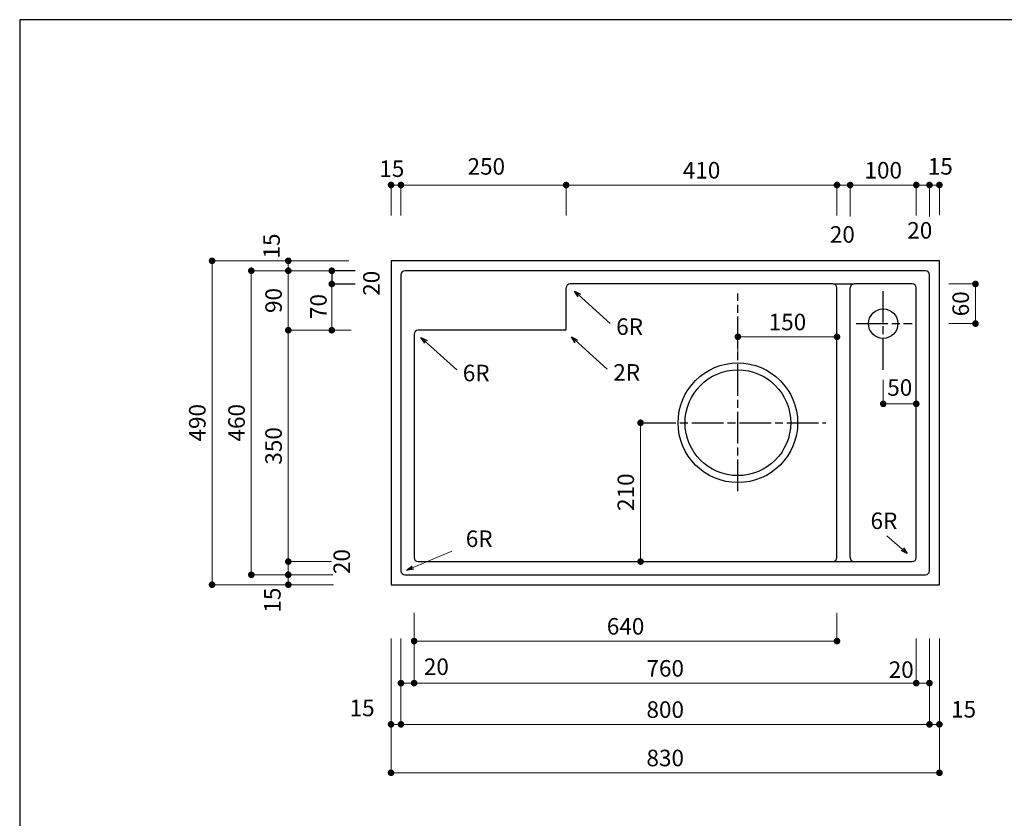
# Model space of a CAD drawing. Units: millimetres. Extents: x 108 to 2834, y -392 to 2024.
# Drawn here: x 174 to 1664, y 816 to 2024 of the extents above; entities that cross this region are included whole.
import ezdxf
from ezdxf.enums import TextEntityAlignment as Align

# ---------------------------------------------------------------- set-up
doc = ezdxf.new("R2010")
doc.units = ezdxf.units.MM
doc.header["$LTSCALE"] = 4
doc.linetypes.add('ACAD_ISO08W100', pattern=[36, 24, -3, 6, -3])
doc.layers.get('0').update_dxf_attribs({"plot": 0})
doc.layers.add('実形', color=7, linetype='Continuous')
doc.layers.add('枠', color=7, linetype='Continuous')
doc.styles.get("Standard").update_dxf_attribs({"font": 'txt.shx', "bigfont": 'bigfont.shx'})
doc.dimstyles.new('ISO-25', dxfattribs={"dimtxt": 25, "dimasz": 35, "dimexe": 0, "dimexo": 65, "dimgap": 6.25, "dimtad": 1, "dimdsep": 46, "dimtxsty": 'Standard', "dimblk": 'DOTSMALL', "dimcen": 2.5, "dimadec": 0, "dimazin": 0, "dimtfac": 1, "dimtmove": 0, "dimatfit": 3, "dimldrblk": 'OPEN30', "dimfxl": 1, "dimlwd": 15, "dimlwe": 15, "dimarcsym": 0})

# ---------------------------------------------------------------- blocks, each defined once
blk = doc.blocks.new('_Dot')
at = {"color": 0, "lineweight": -2}
blk.add_line((-0.5, 0), (-1, 0), dxfattribs=at)
at = {"color": 0, "const_width": 0.5}
blk.add_lwpolyline([(-0.25, 0, 1), (0.25, 0, 1)], format="xyb", close=True, dxfattribs=at)
blk = doc.blocks.new('*D10')
at = {"layer": 'Defpoints', "color": 0}
for p in [(771.1, 1152.6), (1531.1, 1152.6), (771.1, 1020.3)]:
    blk.add_point(p, dxfattribs=at)
at = {"layer": '実形', "color": 0, "lineweight": 18}
for p, q in [((771.1, 1087.6), (771.1, 1020.3)), ((1531.1, 1087.6), (1531.1, 1020.3)), ((1521.1, 1020.3), (781.1, 1020.3))]:
    blk.add_line(p, q, dxfattribs=at)
at = {"layer": '実形', "color": 0, "lineweight": 18, "xscale": 10, "yscale": 10, "zscale": 10, "rotation": 180}
blk.add_blockref('_Dot', (771.1, 1020.3), dxfattribs=at)
at = {"layer": '実形', "color": 0, "lineweight": 18, "xscale": 10, "yscale": 10, "zscale": 10}
blk.add_blockref('_Dot', (1531.1, 1020.3), dxfattribs=at)
at = {"layer": '実形', "color": 0, "insert": (1151.1, 1039.4), "char_height": 25, "attachment_point": 5}
blk.add_mtext('760', dxfattribs=at)
blk = doc.blocks.new('_Open30')
at = {"color": 0, "lineweight": -2}
for p, q in [((-1, 0.27), (0, 0)), ((0, 0), (-1, -0.27)), ((0, 0), (-1, 0))]:
    blk.add_line(p, q, dxfattribs=at)
blk = doc.blocks.new('*D11')
at = {"layer": 'Defpoints', "color": 0}
for p in [(751.1, 1152.6), (1551.1, 1152.6), (751.1, 1020.3)]:
    blk.add_point(p, dxfattribs=at)
at = {"layer": '実形', "color": 0, "lineweight": 18}
for p, q in [((751.1, 1087.6), (751.1, 1020.3)), ((1551.1, 1087.6), (1551.1, 1020.3)), ((1541.1, 1020.3), (761.1, 1020.3))]:
    blk.add_line(p, q, dxfattribs=at)
at = {"layer": '実形', "color": 0, "lineweight": 18, "xscale": 10, "yscale": 10, "zscale": 10, "rotation": 180}
blk.add_blockref('_Dot', (751.1, 1020.3), dxfattribs=at)
at = {"layer": '実形', "color": 0, "lineweight": 18, "xscale": 10, "yscale": 10, "zscale": 10}
blk.add_blockref('_Dot', (1551.1, 1020.3), dxfattribs=at)
at = {"layer": '実形', "color": 0, "insert": (804.7, 1041.9), "char_height": 25, "attachment_point": 5}
blk.add_mtext('20', dxfattribs=at)
blk = doc.blocks.new('*D12')
at = {"layer": 'Defpoints', "color": 0}
for p in [(751.1, 1152.6), (1551.1, 1152.6), (751.1, 957.9)]:
    blk.add_point(p, dxfattribs=at)
at = {"layer": '実形', "color": 0, "lineweight": 18}
for p, q in [((751.1, 1087.6), (751.1, 957.9)), ((1551.1, 1087.6), (1551.1, 957.9)), ((1541.1, 957.9), (761.1, 957.9))]:
    blk.add_line(p, q, dxfattribs=at)
at = {"layer": '実形', "color": 0, "lineweight": 18, "xscale": 10, "yscale": 10, "zscale": 10, "rotation": 180}
blk.add_blockref('_Dot', (751.1, 957.9), dxfattribs=at)
at = {"layer": '実形', "color": 0, "lineweight": 18, "xscale": 10, "yscale": 10, "zscale": 10}
blk.add_blockref('_Dot', (1551.1, 957.9), dxfattribs=at)
at = {"layer": '実形', "color": 0, "insert": (1151.1, 977), "char_height": 25, "attachment_point": 5}
blk.add_mtext('800', dxfattribs=at)
blk = doc.blocks.new('*D13')
at = {"layer": 'Defpoints', "color": 0}
for p in [(736.1, 1152.6), (1566.1, 1152.6), (736.1, 957.9)]:
    blk.add_point(p, dxfattribs=at)
at = {"layer": '実形', "color": 0, "lineweight": 18}
for p, q in [((736.1, 1087.6), (736.1, 957.9)), ((1566.1, 1087.6), (1566.1, 957.9)), ((1556.1, 957.9), (746.1, 957.9))]:
    blk.add_line(p, q, dxfattribs=at)
at = {"layer": '実形', "color": 0, "lineweight": 18, "xscale": 10, "yscale": 10, "zscale": 10, "rotation": 180}
blk.add_blockref('_Dot', (736.1, 957.9), dxfattribs=at)
at = {"layer": '実形', "color": 0, "lineweight": 18, "xscale": 10, "yscale": 10, "zscale": 10}
blk.add_blockref('_Dot', (1566.1, 957.9), dxfattribs=at)
at = {"layer": '実形', "color": 0, "insert": (692.3, 979.5), "char_height": 25, "attachment_point": 5}
blk.add_mtext('15', dxfattribs=at)
blk = doc.blocks.new('*D14')
at = {"layer": 'Defpoints', "color": 0}
for p in [(736.1, 1152.6), (1566.1, 1152.6), (736.1, 884.7)]:
    blk.add_point(p, dxfattribs=at)
at = {"layer": '実形', "color": 0, "lineweight": 18}
for p, q in [((736.1, 1087.6), (736.1, 884.7)), ((1566.1, 1087.6), (1566.1, 884.7)), ((1556.1, 884.7), (746.1, 884.7))]:
    blk.add_line(p, q, dxfattribs=at)
at = {"layer": '実形', "color": 0, "lineweight": 18, "xscale": 10, "yscale": 10, "zscale": 10, "rotation": 180}
blk.add_blockref('_Dot', (736.1, 884.7), dxfattribs=at)
at = {"layer": '実形', "color": 0, "lineweight": 18, "xscale": 10, "yscale": 10, "zscale": 10}
blk.add_blockref('_Dot', (1566.1, 884.7), dxfattribs=at)
at = {"layer": '実形', "color": 0, "insert": (1151.1, 903.8), "char_height": 25, "attachment_point": 5}
blk.add_mtext('830', dxfattribs=at)
blk = doc.blocks.new('*D16')
at = {"layer": 'Defpoints', "color": 0}
for p in [(1001.1, 1773.9), (1001.1, 1662.7), (1411.1, 1662.7)]:
    blk.add_point(p, dxfattribs=at)
at = {"layer": '実形', "color": 0, "lineweight": 18}
for p, q in [((1001.1, 1727.7), (1001.1, 1773.9)), ((1401.1, 1773.9), (1011.1, 1773.9)), ((1411.1, 1727.7), (1411.1, 1773.9))]:
    blk.add_line(p, q, dxfattribs=at)
at = {"layer": '実形', "color": 0, "lineweight": 18, "xscale": 10, "yscale": 10, "zscale": 10, "rotation": 180}
blk.add_blockref('_Dot', (1001.1, 1773.9), dxfattribs=at)
at = {"layer": '実形', "color": 0, "lineweight": 18, "xscale": 10, "yscale": 10, "zscale": 10}
blk.add_blockref('_Dot', (1411.1, 1773.9), dxfattribs=at)
at = {"layer": '実形', "color": 0, "insert": (1206.1, 1793), "char_height": 25, "attachment_point": 5}
blk.add_mtext('410', dxfattribs=at)
blk = doc.blocks.new('*D17')
at = {"layer": 'Defpoints', "color": 0}
for p in [(751.1, 1773.9), (751.1, 1662.7), (1001.1, 1662.7)]:
    blk.add_point(p, dxfattribs=at)
at = {"layer": '実形', "color": 0, "lineweight": 18}
for p, q in [((751.1, 1727.7), (751.1, 1773.9)), ((991.1, 1773.9), (761.1, 1773.9)), ((1001.1, 1727.7), (1001.1, 1773.9))]:
    blk.add_line(p, q, dxfattribs=at)
at = {"layer": '実形', "color": 0, "lineweight": 18, "xscale": 10, "yscale": 10, "zscale": 10, "rotation": 180}
blk.add_blockref('_Dot', (751.1, 1773.9), dxfattribs=at)
at = {"layer": '実形', "color": 0, "lineweight": 18, "xscale": 10, "yscale": 10, "zscale": 10}
blk.add_blockref('_Dot', (1001.1, 1773.9), dxfattribs=at)
at = {"layer": '実形', "color": 0, "insert": (880.3, 1798.8), "char_height": 25, "attachment_point": 5}
blk.add_mtext('250', dxfattribs=at)
blk = doc.blocks.new('*D18')
at = {"layer": 'Defpoints', "color": 0}
for p in [(736.1, 1773.9), (736.1, 1662.7), (1566.1, 1663.3)]:
    blk.add_point(p, dxfattribs=at)
at = {"layer": '実形', "color": 0, "lineweight": 18}
for p, q in [((736.1, 1727.7), (736.1, 1773.9)), ((1556.1, 1773.9), (746.1, 1773.9)), ((1566.1, 1728.3), (1566.1, 1773.9))]:
    blk.add_line(p, q, dxfattribs=at)
at = {"layer": '実形', "color": 0, "lineweight": 18, "xscale": 10, "yscale": 10, "zscale": 10, "rotation": 180}
blk.add_blockref('_Dot', (736.1, 1773.9), dxfattribs=at)
at = {"layer": '実形', "color": 0, "lineweight": 18, "xscale": 10, "yscale": 10, "zscale": 10}
blk.add_blockref('_Dot', (1566.1, 1773.9), dxfattribs=at)
at = {"layer": '実形', "color": 0, "insert": (1567.5, 1798.9), "char_height": 25, "attachment_point": 5}
blk.add_mtext('15', dxfattribs=at)
blk = doc.blocks.new('*D20')
at = {"layer": 'Defpoints', "color": 0}
for p in [(646.4, 1644.2), (740.6, 1644.2), (740.6, 1554.2)]:
    blk.add_point(p, dxfattribs=at)
at = {"layer": '実形', "color": 0, "lineweight": 18}
for p, q in [((675.6, 1644.2), (646.4, 1644.2)), ((646.4, 1634.2), (646.4, 1615.5)), ((646.4, 1564.2), (646.4, 1564.8)), ((675.6, 1554.2), (646.4, 1554.2))]:
    blk.add_line(p, q, dxfattribs=at)
at = {"layer": '実形', "color": 0, "lineweight": 18, "xscale": 10, "yscale": 10, "zscale": 10}
for p, rotation in [((646.4, 1644.2), 90), ((646.4, 1554.2), 270)]:
    blk.add_blockref('_Dot', p, dxfattribs=dict(at, rotation=rotation))
at = {"layer": '実形', "color": 0, "insert": (629.4, 1590.1), "char_height": 25, "attachment_point": 5, "rotation": 90}
blk.add_mtext('70', dxfattribs=at)
blk = doc.blocks.new('*D21')
at = {"layer": 'Defpoints', "color": 0}
for p in [(646.4, 1624.2), (746.6, 1624.2), (740.6, 1554.2)]:
    blk.add_point(p, dxfattribs=at)
at = {"layer": '実形', "color": 0, "lineweight": 18}
for p, q in [((681.6, 1624.2), (646.4, 1624.2)), ((646.4, 1564.2), (646.4, 1614.2)), ((675.6, 1554.2), (646.4, 1554.2))]:
    blk.add_line(p, q, dxfattribs=at)
at = {"layer": '実形', "color": 0, "lineweight": 18, "xscale": 10, "yscale": 10, "zscale": 10}
for p, rotation in [((646.4, 1624.2), 90), ((646.4, 1554.2), 270)]:
    blk.add_blockref('_Dot', p, dxfattribs=dict(at, rotation=rotation))
at = {"layer": '実形', "color": 0, "insert": (709.6, 1625.2), "char_height": 25, "attachment_point": 5, "rotation": 90}
blk.add_mtext('20', dxfattribs=at)
blk = doc.blocks.new('*D22')
at = {"layer": 'Defpoints', "color": 0}
for p in [(709.1, 1644.2), (580.6, 1554.2), (688, 1554.2)]:
    blk.add_point(p, dxfattribs=at)
at = {"layer": '実形', "color": 0, "lineweight": 18}
for p, q in [((644.1, 1644.2), (580.6, 1644.2)), ((580.6, 1634.2), (580.6, 1564.2)), ((623, 1554.2), (580.6, 1554.2))]:
    blk.add_line(p, q, dxfattribs=at)
at = {"layer": '実形', "color": 0, "lineweight": 18, "xscale": 10, "yscale": 10, "zscale": 10}
for p, rotation in [((580.6, 1644.2), 90), ((580.6, 1554.2), 270)]:
    blk.add_blockref('_Dot', p, dxfattribs=dict(at, rotation=rotation))
at = {"layer": '実形', "color": 0, "insert": (561.5, 1599.2), "char_height": 25, "attachment_point": 5, "rotation": 90}
blk.add_mtext('90', dxfattribs=at)
blk = doc.blocks.new('*D23')
at = {"layer": 'Defpoints', "color": 0}
for p in [(706, 1554.2), (580.6, 1204.2), (711.1, 1204.2)]:
    blk.add_point(p, dxfattribs=at)
at = {"layer": '実形', "color": 0, "lineweight": 18}
for p, q in [((641, 1554.2), (580.6, 1554.2)), ((580.6, 1544.2), (580.6, 1214.2)), ((646.1, 1204.2), (580.6, 1204.2))]:
    blk.add_line(p, q, dxfattribs=at)
at = {"layer": '実形', "color": 0, "lineweight": 18, "xscale": 10, "yscale": 10, "zscale": 10}
for p, rotation in [((580.6, 1554.2), 90), ((580.6, 1204.2), 270)]:
    blk.add_blockref('_Dot', p, dxfattribs=dict(at, rotation=rotation))
at = {"layer": '実形', "color": 0, "insert": (561.5, 1379.2), "char_height": 25, "attachment_point": 5, "rotation": 90}
blk.add_mtext('350', dxfattribs=at)
blk = doc.blocks.new('*D24')
at = {"layer": 'Defpoints', "color": 0}
for p in [(737.4, 1659.2), (580.6, 1169.2), (710.5, 1169.2)]:
    blk.add_point(p, dxfattribs=at)
at = {"layer": '実形', "color": 0, "lineweight": 18}
for p, q in [((672.4, 1659.2), (580.6, 1659.2)), ((580.6, 1649.2), (580.6, 1179.2)), ((645.5, 1169.2), (580.6, 1169.2))]:
    blk.add_line(p, q, dxfattribs=at)
at = {"layer": '実形', "color": 0, "lineweight": 18, "xscale": 10, "yscale": 10, "zscale": 10}
for p, rotation in [((580.6, 1659.2), 90), ((580.6, 1169.2), 270)]:
    blk.add_blockref('_Dot', p, dxfattribs=dict(at, rotation=rotation))
at = {"layer": '実形', "color": 0, "insert": (558.5, 1681.6), "char_height": 25, "attachment_point": 5, "rotation": 90}
blk.add_mtext('15', dxfattribs=at)
blk = doc.blocks.new('*D25')
at = {"layer": 'Defpoints', "color": 0}
for p in [(580.6, 1554.2), (675.6, 1554.2), (711.1, 1184.2)]:
    blk.add_point(p, dxfattribs=at)
at = {"layer": '実形', "color": 0, "lineweight": 18}
for p, q in [((610.6, 1554.2), (580.6, 1554.2)), ((580.6, 1194.2), (580.6, 1544.2)), ((646.1, 1184.2), (580.6, 1184.2))]:
    blk.add_line(p, q, dxfattribs=at)
at = {"layer": '実形', "color": 0, "lineweight": 18, "xscale": 10, "yscale": 10, "zscale": 10}
for p, rotation in [((580.6, 1554.2), 90), ((580.6, 1184.2), 270)]:
    blk.add_blockref('_Dot', p, dxfattribs=dict(at, rotation=rotation))
at = {"layer": '実形', "color": 0, "insert": (664.7, 1204.2), "char_height": 25, "attachment_point": 5, "rotation": 90}
blk.add_mtext('20', dxfattribs=at)
blk = doc.blocks.new('*D26')
at = {"layer": 'Defpoints', "color": 0}
for p in [(740, 1644.2), (524.6, 1184.2), (713.1, 1184.2)]:
    blk.add_point(p, dxfattribs=at)
at = {"layer": '実形', "color": 0, "lineweight": 18}
for p, q in [((675, 1644.2), (524.6, 1644.2)), ((524.6, 1634.2), (524.6, 1194.2)), ((648.1, 1184.2), (524.6, 1184.2))]:
    blk.add_line(p, q, dxfattribs=at)
at = {"layer": '実形', "color": 0, "lineweight": 18, "xscale": 10, "yscale": 10, "zscale": 10}
for p, rotation in [((524.6, 1644.2), 90), ((524.6, 1184.2), 270)]:
    blk.add_blockref('_Dot', p, dxfattribs=dict(at, rotation=rotation))
at = {"layer": '実形', "color": 0, "insert": (505.5, 1414.2), "char_height": 25, "attachment_point": 5, "rotation": 90}
blk.add_mtext('460', dxfattribs=at)
blk = doc.blocks.new('*D27')
at = {"layer": 'Defpoints', "color": 0}
for p in [(736.1, 1659.2), (465.2, 1169.2), (714.1, 1169.2)]:
    blk.add_point(p, dxfattribs=at)
at = {"layer": '実形', "color": 0, "lineweight": 18}
for p, q in [((671.1, 1659.2), (465.2, 1659.2)), ((465.2, 1649.2), (465.2, 1179.2)), ((649.1, 1169.2), (465.2, 1169.2))]:
    blk.add_line(p, q, dxfattribs=at)
at = {"layer": '実形', "color": 0, "lineweight": 18, "xscale": 10, "yscale": 10, "zscale": 10}
for p, rotation in [((465.2, 1659.2), 90), ((465.2, 1169.2), 270)]:
    blk.add_blockref('_Dot', p, dxfattribs=dict(at, rotation=rotation))
at = {"layer": '実形', "color": 0, "insert": (446.1, 1414.2), "char_height": 25, "attachment_point": 5, "rotation": 90}
blk.add_mtext('490', dxfattribs=at)
blk = doc.blocks.new('*D60')
at = {"layer": 'Defpoints', "color": 0}
for p in [(1261.1, 1544.3), (1261.1, 1448.2), (1411.1, 1448.2)]:
    blk.add_point(p, dxfattribs=at)
at = {"layer": '実形', "color": 0, "lineweight": 18}
for p, q in [((1261.1, 1513.2), (1261.1, 1544.3)), ((1401.1, 1544.3), (1271.1, 1544.3)), ((1411.1, 1513.2), (1411.1, 1544.3))]:
    blk.add_line(p, q, dxfattribs=at)
at = {"layer": '実形', "color": 0, "lineweight": 18, "xscale": 10, "yscale": 10, "zscale": 10, "rotation": 180}
blk.add_blockref('_Dot', (1261.1, 1544.3), dxfattribs=at)
at = {"layer": '実形', "color": 0, "lineweight": 18, "xscale": 10, "yscale": 10, "zscale": 10}
blk.add_blockref('_Dot', (1411.1, 1544.3), dxfattribs=at)
at = {"layer": '実形', "color": 0, "insert": (1336.1, 1563.4), "char_height": 25, "attachment_point": 5}
blk.add_mtext('150', dxfattribs=at)
blk = doc.blocks.new('*D61')
at = {"layer": 'Defpoints', "color": 0}
for p in [(1215.4, 1414.2), (1113.8, 1204.2), (1215.4, 1204.2)]:
    blk.add_point(p, dxfattribs=at)
at = {"layer": '実形', "color": 0, "lineweight": 18}
for p, q in [((1150.4, 1414.2), (1113.8, 1414.2)), ((1113.8, 1404.2), (1113.8, 1214.2)), ((1150.4, 1204.2), (1113.8, 1204.2))]:
    blk.add_line(p, q, dxfattribs=at)
at = {"layer": '実形', "color": 0, "lineweight": 18, "xscale": 10, "yscale": 10, "zscale": 10}
for p, rotation in [((1113.8, 1414.2), 90), ((1113.8, 1204.2), 270)]:
    blk.add_blockref('_Dot', p, dxfattribs=dict(at, rotation=rotation))
at = {"layer": '実形', "color": 0, "insert": (1094.7, 1309.2), "char_height": 25, "attachment_point": 5, "rotation": 90}
blk.add_mtext('210', dxfattribs=at)
blk = doc.blocks.new('*D62')
at = {"layer": 'Defpoints', "color": 0}
for p in [(1431.1, 1773.9), (1431.1, 1661.1), (1551.1, 1661.1)]:
    blk.add_point(p, dxfattribs=at)
at = {"layer": '実形', "color": 0, "lineweight": 18}
for p, q in [((1431.1, 1726.1), (1431.1, 1773.9)), ((1541.1, 1773.9), (1441.1, 1773.9)), ((1551.1, 1726.1), (1551.1, 1773.9))]:
    blk.add_line(p, q, dxfattribs=at)
at = {"layer": '実形', "color": 0, "lineweight": 18, "xscale": 10, "yscale": 10, "zscale": 10, "rotation": 180}
blk.add_blockref('_Dot', (1431.1, 1773.9), dxfattribs=at)
at = {"layer": '実形', "color": 0, "lineweight": 18, "xscale": 10, "yscale": 10, "zscale": 10}
blk.add_blockref('_Dot', (1551.1, 1773.9), dxfattribs=at)
at = {"layer": '実形', "color": 0, "insert": (1536.4, 1702.1), "char_height": 25, "attachment_point": 5}
blk.add_mtext('20', dxfattribs=at)
blk = doc.blocks.new('*D63')
at = {"layer": 'Defpoints', "color": 0}
for p in [(1431.1, 1773.9), (1431.1, 1662.7), (1531.1, 1662.7)]:
    blk.add_point(p, dxfattribs=at)
at = {"layer": '実形', "color": 0, "lineweight": 18}
for p, q in [((1431.1, 1727.7), (1431.1, 1773.9)), ((1521.1, 1773.9), (1441.1, 1773.9)), ((1531.1, 1727.7), (1531.1, 1773.9))]:
    blk.add_line(p, q, dxfattribs=at)
at = {"layer": '実形', "color": 0, "lineweight": 18, "xscale": 10, "yscale": 10, "zscale": 10, "rotation": 180}
blk.add_blockref('_Dot', (1431.1, 1773.9), dxfattribs=at)
at = {"layer": '実形', "color": 0, "lineweight": 18, "xscale": 10, "yscale": 10, "zscale": 10}
blk.add_blockref('_Dot', (1531.1, 1773.9), dxfattribs=at)
at = {"layer": '実形', "color": 0, "insert": (1481.1, 1793), "char_height": 25, "attachment_point": 5}
blk.add_mtext('100', dxfattribs=at)
blk = doc.blocks.new('*D71')
at = {"layer": 'Defpoints', "color": 0}
for p in [(771.1, 1191.6), (1411.1, 1191.6), (1411.1, 1083.9)]:
    blk.add_point(p, dxfattribs=at)
at = {"layer": '実形', "color": 0, "lineweight": 18}
for p, q in [((771.1, 1126.6), (771.1, 1083.9)), ((1411.1, 1126.6), (1411.1, 1083.9)), ((781.1, 1083.9), (1401.1, 1083.9))]:
    blk.add_line(p, q, dxfattribs=at)
at = {"layer": '実形', "color": 0, "lineweight": 18, "xscale": 10, "yscale": 10, "zscale": 10, "rotation": 180}
blk.add_blockref('_Dot', (771.1, 1083.9), dxfattribs=at)
at = {"layer": '実形', "color": 0, "lineweight": 18, "xscale": 10, "yscale": 10, "zscale": 10}
blk.add_blockref('_Dot', (1411.1, 1083.9), dxfattribs=at)
at = {"layer": '実形', "color": 0, "insert": (1091.1, 1103), "char_height": 25, "attachment_point": 5}
blk.add_mtext('640', dxfattribs=at)
blk = doc.blocks.new('*D72')
at = {"layer": 'Defpoints', "color": 0}
for p in [(1481.1, 1544.1), (1531.1, 1544.1), (1531.1, 1442.8)]:
    blk.add_point(p, dxfattribs=at)
at = {"layer": '実形', "color": 0, "lineweight": 18}
for p, q in [((1481.1, 1479.1), (1481.1, 1442.8)), ((1531.1, 1479.1), (1531.1, 1442.8)), ((1491.1, 1442.8), (1521.1, 1442.8))]:
    blk.add_line(p, q, dxfattribs=at)
at = {"layer": '実形', "color": 0, "lineweight": 18, "xscale": 10, "yscale": 10, "zscale": 10, "rotation": 180}
blk.add_blockref('_Dot', (1481.1, 1442.8), dxfattribs=at)
at = {"layer": '実形', "color": 0, "lineweight": 18, "xscale": 10, "yscale": 10, "zscale": 10}
blk.add_blockref('_Dot', (1531.1, 1442.8), dxfattribs=at)
at = {"layer": '実形', "color": 0, "insert": (1506.1, 1464.3), "char_height": 25, "attachment_point": 5}
blk.add_mtext('50', dxfattribs=at)
blk = doc.blocks.new('*D96')
at = {"layer": 'Defpoints', "color": 0}
for p in [(1515.6, 1624.2), (1620.7, 1624.2), (1515.6, 1564.2)]:
    blk.add_point(p, dxfattribs=at)
at = {"layer": '実形', "color": 0, "lineweight": 18}
for p, q in [((1580.6, 1624.2), (1620.7, 1624.2)), ((1620.7, 1574.2), (1620.7, 1614.2)), ((1580.6, 1564.2), (1620.7, 1564.2))]:
    blk.add_line(p, q, dxfattribs=at)
at = {"layer": '実形', "color": 0, "lineweight": 18, "xscale": 10, "yscale": 10, "zscale": 10}
for p, rotation in [((1620.7, 1624.2), 90), ((1620.7, 1564.2), 270)]:
    blk.add_blockref('_Dot', p, dxfattribs=dict(at, rotation=rotation))
at = {"layer": '実形', "color": 0, "insert": (1601.6, 1594.2), "char_height": 25, "attachment_point": 5, "rotation": 90}
blk.add_mtext('60', dxfattribs=at)

msp = doc.modelspace()

# ---------------------------------------------------------------- linework, layer by layer
at = {"layer": '実形', "color": 0}
msp.add_line((174, 2024), (174, 4), dxfattribs=at)
at = {"layer": '実形'}
for p, q in [((1566.053, 1659.178), (736.053, 1659.178)), ((736.053, 1659.178), (736.053, 1169.178)), ((1531.053, 1659.178), (1381.053, 1659.178)), ((1566.053, 1169.178), (1566.053, 1659.178)), ((681.611, 1644.178), (646.431, 1644.178)), ((646.431, 1644.178), (646.431, 1624.178)), ((1545.053, 1644.178), (757.053, 1644.178)), ((751.053, 1638.178), (751.053, 1190.178)), ((1551.053, 1190.178), (1551.053, 1638.178)), ((646.431, 1624.178), (681.611, 1624.178)), ((1001.053, 1556.178), (1001.053, 1618.178)), ((1405.053, 1624.178), (1007.053, 1624.178)), ((1405.053, 1624.178), (1437.053, 1624.178)), ((1411.053, 1210.178), (1411.053, 1618.178)), ((1431.053, 1210.178), (1431.053, 1618.178)), ((1525.053, 1624.178), (1437.053, 1624.178)), ((1531.053, 1210.178), (1531.053, 1618.178)), ((999.053, 1554.178), (777.053, 1554.178)), ((771.053, 1548.178), (771.053, 1210.178)), ((777.053, 1204.178), (1405.053, 1204.178)), ((1405.053, 1204.178), (1437.053, 1204.178)), ((1437.053, 1204.178), (1525.053, 1204.178)), ((757.053, 1184.178), (1545.053, 1184.178)), ((736.053, 1169.178), (1566.053, 1169.178))]:
    msp.add_line(p, q, dxfattribs=at)
at = {"layer": '実形', "linetype": 'ACAD_ISO08W100', "ltscale": 0.5}
for p, q in [((1261.053, 1310.741), (1261.053, 1609.684)), ((1481.053, 1494.1), (1481.053, 1613.278)), ((1440.027, 1564.178), (1524.985, 1564.178)), ((1119.354, 1414.178), (1394.381, 1414.178))]:
    msp.add_line(p, q, dxfattribs=at)
at = {"layer": '実形'}
for centre, radius in [((1481.053, 1564.178), 22.25), ((1261.053, 1414.178), 90.5), ((1261.053, 1414.178), 80)]:
    msp.add_circle(centre, radius, dxfattribs=at)
for centre, radius, start, end in [((757.053, 1638.178), 6, 90, 180), ((1545.053, 1638.178), 6, 0, 90), ((1007.053, 1618.178), 6, 90, 180), ((1405.053, 1618.178), 6, 360, 90), ((1437.053, 1618.178), 6, 90, 180), ((1525.053, 1618.178), 6, 360, 90), ((777.053, 1548.178), 6, 90, 180), ((999.053, 1556.178), 2, 270, 0), ((777.053, 1210.178), 6, 180, 270), ((1405.053, 1210.178), 6, 270, 360), ((1437.053, 1210.178), 6, 180, 270), ((1525.053, 1210.178), 6, 270, 0), ((757.053, 1190.178), 6, 180, 270), ((1545.053, 1190.178), 6, 270, 0)]:
    msp.add_arc(centre, radius, start, end, dxfattribs=at)
at = {"layer": '枠', "color": 0}
msp.add_line((2834, 2024), (174, 2024), dxfattribs=at)

# ---------------------------------------------------------------- texts
at = {"layer": '実形', "ltscale": 20}
for s, p in [('15', (718.288, 1786.115)), ('20', (1400.264, 1686.632)), ('20', (1489.358, 1028.205)), ('15', (1583.841, 968.235))]:
    msp.add_text(s, height=25, dxfattribs=at).set_placement(p)
at = {"layer": '実形'}
for s, p in [('6R', (1117.491, 1539.341)), ('6R', (885.261, 1469.202)), ('2R', (1113.092, 1470.077)), ('6R', (1502.485, 1245.589)), ('6R', (889.794, 1218.446))]:
    msp.add_text(s, height=25, dxfattribs=at).set_placement(p, align=Align.BOTTOM_RIGHT)
at = {"layer": '実形', "ltscale": 20}
msp.add_text('15', height=25, rotation=90, dxfattribs=at).set_placement((568.968, 1126.919))

# ---------------------------------------------------------------- dimensions: what is measured, and where the dimension line sits
at = {"layer": '実形'}
for base, p1, p2, angle, text, override, picture, middle in [((736.053, 1773.875), (1566.053, 1663.296), (736.053, 1662.652), 180, '15', {"dimtxt": 25, "dimasz": 10, "dimgap": 6.6, "dimblk": 'Dot', "dimtmove": 2, "dimlwd": 18, "dimlwe": 18}, '*D18', (1567.505, 1798.86)), ((751.053, 1773.875), (1001.053, 1662.668), (751.053, 1662.668), 180, '250', {"dimtxt": 25, "dimasz": 10, "dimgap": 6.6, "dimblk": 'Dot', "dimtmove": 2, "dimlwd": 18, "dimlwe": 18}, '*D17', (880.282, 1798.837)), ((1431.053, 1773.875), (1551.053, 1661.07), (1431.053, 1661.07), 180, '20', {"dimasz": 10, "dimgap": 6.6, "dimblk": 'Dot', "dimtmove": 2, "dimlwd": 18, "dimlwe": 18}, '*D62', (1536.383, 1702.112)), ((580.611, 1169.178), (737.437, 1659.178), (710.547, 1169.178), 90, '15', {"dimtxt": 25, "dimasz": 10, "dimgap": 6.6, "dimblk": 'Dot', "dimtmove": 2, "dimlwd": 18, "dimlwe": 18}, '*D24', (558.472, 1681.647)), ((646.431, 1644.178), (740.611, 1554.178), (740.611, 1644.178), 90, '70', {"dimtxt": 25, "dimasz": 10, "dimgap": 6.6, "dimblk": 'Dot', "dimtmove": 2, "dimlwd": 18, "dimlwe": 18}, '*D20', (629.358, 1590.132)), ((646.431, 1624.178), (740.611, 1554.178), (746.611, 1624.178), 90, '20', {"dimtxt": 25, "dimasz": 10, "dimgap": 6.6, "dimblk": 'Dot', "dimtmove": 2, "dimlwd": 18, "dimlwe": 18}, '*D21', (709.646, 1625.228)), ((580.611, 1554.178), (711.078, 1184.178), (675.611, 1554.178), 90, '20', {"dimtxt": 25, "dimasz": 10, "dimgap": 6.6, "dimblk": 'Dot', "dimtmove": 2, "dimlwd": 18, "dimlwe": 18}, '*D25', (664.682, 1204.17)), ((736.053, 957.917), (1566.053, 1152.59), (736.053, 1152.59), 180, '15', {"dimtxt": 25, "dimasz": 10, "dimgap": 6.6, "dimblk": 'Dot', "dimtmove": 2, "dimlwd": 18, "dimlwe": 18}, '*D13', (692.264, 979.517)), ((751.053, 1020.328), (1551.053, 1152.59), (751.053, 1152.59), 180, '20', {"dimtxt": 25, "dimasz": 10, "dimgap": 6.6, "dimblk": 'Dot', "dimtmove": 2, "dimlwd": 18, "dimlwe": 18}, '*D11', (804.652, 1041.928))]:
    dim = msp.add_linear_dim(base=base, p1=p1, p2=p2, angle=angle, text=text, dimstyle='ISO-25', override=override, dxfattribs=at)
    dim.commit()
    dim.dimension.update_dxf_attribs({"geometry": picture, "text_midpoint": middle, "dimtype": 160})
for base, p1, p2, angle, override, picture, middle in [((1001.053, 1773.875), (1411.053, 1662.668), (1001.053, 1662.668), 180, {"dimtxt": 25, "dimasz": 10, "dimgap": 6.6, "dimblk": 'Dot', "dimtmove": 2, "dimlwd": 18, "dimlwe": 18}, '*D16', (1206.053, 1792.975)), ((1431.053, 1773.875), (1531.053, 1662.668), (1431.053, 1662.668), 180, {"dimasz": 10, "dimgap": 6.6, "dimblk": 'Dot', "dimtmove": 2, "dimlwd": 18, "dimlwe": 18}, '*D63', (1481.053, 1792.975)), ((465.167, 1169.178), (736.053, 1659.178), (714.101, 1169.178), 90, {"dimtxt": 25, "dimasz": 10, "dimgap": 6.6, "dimblk": 'Dot', "dimtmove": 2, "dimlwd": 18, "dimlwe": 18}, '*D27', (446.067, 1414.178)), ((524.64, 1184.178), (740.01, 1644.178), (713.089, 1184.178), 90, {"dimtxt": 25, "dimasz": 10, "dimgap": 6.6, "dimblk": 'Dot', "dimtmove": 2, "dimlwd": 18, "dimlwe": 18}, '*D26', (505.54, 1414.178)), ((580.611, 1554.178), (709.054, 1644.178), (688.033, 1554.178), 90, {"dimtxt": 25, "dimasz": 10, "dimgap": 6.6, "dimblk": 'Dot', "dimtmove": 2, "dimlwd": 18, "dimlwe": 18}, '*D22', (561.511, 1599.178)), ((1620.68, 1624.178), (1515.584, 1564.178), (1515.584, 1624.178), 90, {"dimasz": 10, "dimgap": 6.6, "dimblk": 'Dot', "dimtmove": 2, "dimlwd": 18, "dimlwe": 18}, '*D96', (1601.58, 1594.178)), ((1261.053, 1544.35), (1411.053, 1448.154), (1261.053, 1448.154), 180, {"dimtxt": 25, "dimasz": 10, "dimgap": 6.6, "dimblk": 'Dot', "dimtmove": 2, "dimlwd": 18, "dimlwe": 18}, '*D60', (1336.053, 1563.45)), ((580.611, 1204.178), (705.957, 1554.178), (711.078, 1204.178), 90, {"dimtxt": 25, "dimasz": 10, "dimgap": 6.6, "dimblk": 'Dot', "dimtmove": 2, "dimlwd": 18, "dimlwe": 18}, '*D23', (561.511, 1379.178)), ((1113.782, 1204.178), (1215.372, 1414.178), (1215.372, 1204.178), 90, {"dimasz": 10, "dimgap": 6.6, "dimblk": 'Dot', "dimtmove": 2, "dimlwd": 18, "dimlwe": 18}, '*D61', (1094.682, 1309.178)), ((736.053, 884.696), (1566.053, 1152.59), (736.053, 1152.59), 180, {"dimtxt": 25, "dimasz": 10, "dimgap": 6.6, "dimblk": 'Dot', "dimtmove": 2, "dimlwd": 18, "dimlwe": 18}, '*D14', (1151.053, 903.796)), ((751.053, 957.917), (1551.053, 1152.59), (751.053, 1152.59), 180, {"dimtxt": 25, "dimasz": 10, "dimgap": 6.6, "dimblk": 'Dot', "dimtmove": 2, "dimlwd": 18, "dimlwe": 18}, '*D12', (1151.053, 977.017)), ((771.053, 1020.328), (1531.053, 1152.59), (771.053, 1152.59), 180, {"dimtxt": 25, "dimasz": 10, "dimgap": 6.6, "dimblk": 'Dot', "dimtmove": 2, "dimlwd": 18, "dimlwe": 18}, '*D10', (1151.053, 1039.428))]:
    dim = msp.add_linear_dim(base=base, p1=p1, p2=p2, angle=angle, dimstyle='ISO-25', override=override, dxfattribs=at)
    dim.commit()
    dim.dimension.update_dxf_attribs({"geometry": picture, "text_midpoint": middle})
dim = msp.add_linear_dim(base=(1531.053, 1442.84), p1=(1481.053, 1544.068), p2=(1531.053, 1544.068), dimstyle='ISO-25', override={"dimasz": 10, "dimgap": 6.6, "dimblk": 'Dot', "dimtmove": 2, "dimlwd": 18, "dimlwe": 18}, dxfattribs=at)
dim.commit()
dim.dimension.update_dxf_attribs({"geometry": '*D72', "text_midpoint": (1506.053, 1464.261), "dimtype": 160})
dim = msp.add_linear_dim(base=(1411.053, 1083.92), p1=(771.053, 1191.641), p2=(1411.053, 1191.641), dimstyle='ISO-25', override={"dimasz": 10, "dimgap": 6.6, "dimblk": 'Dot', "dimtmove": 2, "dimlwd": 18, "dimlwe": 18}, dxfattribs=at)
dim.commit()
dim.dimension.update_dxf_attribs({"geometry": '*D71', "text_midpoint": (1091.053, 1103.02)})

# ---------------------------------------------------------------- leaders
for points, override in [([(1013.652, 1613.339), (1067.709, 1564.443)], {"dimtxt": 30, "dimasz": 10, "dimgap": 6.6, "dimtad": 0, "dimtmove": 2, "dimlwd": 18, "dimlwe": 18}), ([(781.422, 1543.2), (835.479, 1494.304)], {"dimtxt": 30, "dimasz": 10, "dimgap": 6.6, "dimtad": 0, "dimtmove": 2, "dimlwd": 18, "dimlwe": 18}), ([(1009.254, 1544.075), (1063.311, 1495.178)], {"dimtxt": 30, "dimasz": 10, "dimgap": 6.6, "dimtad": 0, "dimtmove": 2, "dimlwd": 18, "dimlwe": 18}), ([(1517.478, 1216.608), (1486.686, 1242.978)], {"dimasz": 10, "dimgap": 6.6, "dimtad": 0, "dimtmove": 2, "dimlwd": 18, "dimlwe": 18}), ([(760.083, 1191.263), (828.325, 1220.187)], {"dimtxt": 30, "dimasz": 10, "dimgap": 6.6, "dimtad": 0, "dimtmove": 2, "dimlwd": 18, "dimlwe": 18})]:
    msp.add_leader(points, dimstyle='ISO-25', override=override, dxfattribs=at)

doc.saveas('drawing.dxf')
